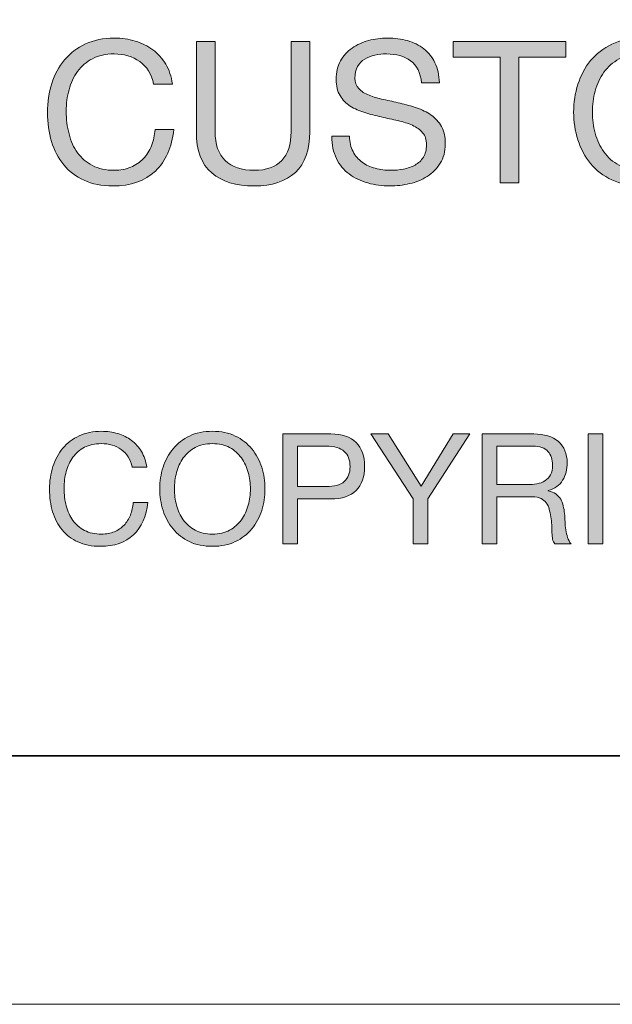
# Model space of a CAD drawing. Units: inches. Extents: x 0 to 8.5, y 0 to 11.
# Drawn here: x 0.7 to 1.1, y 0 to 0.6 of the extents above; entities that cross this region are included whole.
import ezdxf

# ---------------------------------------------------------------- set-up
doc = ezdxf.new("R2010")
doc.units = ezdxf.units.IN
doc.header["$MEASUREMENT"] = 0
doc.layers.add('Layer 1', color=7, linetype='Continuous')

# ---------------------------------------------------------------- blocks, each defined once
blk = doc.blocks.new('block 2')
at = {"layer": 'Layer 1', "lineweight": 0}
blk.add_lwpolyline([(0, 0), (8.5, 0), (8.5, 11), (0, 11), (0, 0)], dxfattribs=at)
blk = doc.blocks.new('block 4')
at = {"layer": 'Layer 1'}
h = blk.add_hatch(color=250, dxfattribs=at)
h.dxf.hatch_style = 2
edge = h.paths.add_edge_path()
edge.add_spline(control_points=[(0.80869, 0.59539), (0.80414, 0.59856), (0.79875, 0.60015), (0.7925, 0.60015), (0.78717, 0.60015), (0.78261, 0.59915), (0.77882, 0.59714), (0.77502, 0.59515), (0.7719, 0.59246), (0.76944, 0.58908), (0.76698, 0.58571), (0.76517, 0.58185), (0.764, 0.57753), (0.76283, 0.57319), (0.76225, 0.56868), (0.76225, 0.56402), (0.76225, 0.55893), (0.76283, 0.55413), (0.764, 0.54959), (0.76517, 0.54504), (0.76698, 0.54108), (0.76944, 0.53771), (0.7719, 0.53433), (0.77504, 0.53164), (0.77888, 0.52965), (0.78271, 0.52764), (0.78729, 0.52665), (0.79263, 0.52665), (0.79654, 0.52665), (0.80002, 0.52729), (0.80307, 0.52858), (0.8061, 0.52988), (0.80873, 0.53167), (0.81094, 0.53396), (0.81314, 0.53625), (0.81487, 0.53898), (0.81613, 0.54214), (0.81738, 0.54532), (0.81813, 0.54873), (0.81838, 0.5524), (0.81838, 0.5524), (0.83025, 0.5524), (0.83025, 0.5524), (0.82908, 0.54115), (0.82521, 0.5324), (0.81862, 0.52615), (0.81205, 0.5199), (0.80304, 0.51678), (0.79163, 0.51678), (0.78471, 0.51678), (0.77867, 0.51796), (0.7735, 0.52033), (0.76833, 0.52271), (0.76404, 0.52597), (0.76063, 0.53015), (0.75721, 0.53432), (0.75465, 0.53923), (0.75294, 0.54489), (0.75123, 0.55056), (0.75038, 0.55664), (0.75038, 0.56315), (0.75038, 0.56965), (0.7513, 0.57575), (0.75313, 0.58146), (0.75496, 0.58717), (0.75765, 0.59215), (0.76119, 0.59639), (0.76473, 0.60064), (0.76914, 0.604), (0.77444, 0.60646), (0.77973, 0.60891), (0.78579, 0.61015), (0.79263, 0.61015), (0.7973, 0.61015), (0.80171, 0.60952), (0.80587, 0.60828), (0.81005, 0.60701), (0.81375, 0.60518), (0.817, 0.60277), (0.82025, 0.60036), (0.82296, 0.59733), (0.82513, 0.59371), (0.82729, 0.59009), (0.82871, 0.5859), (0.82938, 0.58115), (0.82938, 0.58115), (0.8175, 0.58115), (0.8175, 0.58115), (0.81617, 0.58748), (0.81323, 0.59223), (0.80869, 0.59539)], knot_values=[0, 0, 0, 0, 1, 1, 1, 2, 2, 2, 3, 3, 3, 4, 4, 4, 5, 5, 5, 6, 6, 6, 7, 7, 7, 8, 8, 8, 9, 9, 9, 10, 10, 10, 11, 11, 11, 12, 12, 12, 13, 13, 13, 14, 14, 14, 15, 15, 15, 16, 16, 16, 17, 17, 17, 18, 18, 18, 19, 19, 19, 20, 20, 20, 21, 21, 21, 22, 22, 22, 23, 23, 23, 24, 24, 24, 25, 25, 25, 26, 26, 26, 27, 27, 27, 28, 28, 28, 29, 29, 29, 30, 30, 30, 30], degree=3, periodic=1)
h = blk.add_hatch(color=250, dxfattribs=at)
h.dxf.hatch_style = 2
edge = h.paths.add_edge_path()
edge.add_spline(control_points=[(0.97993, 0.59584), (0.97597, 0.59871), (0.97091, 0.60015), (0.96475, 0.60015), (0.96225, 0.60015), (0.95978, 0.59989), (0.95737, 0.59939), (0.95496, 0.59889), (0.95281, 0.59806), (0.95093, 0.5969), (0.94906, 0.59573), (0.94756, 0.59417), (0.94643, 0.5922), (0.94531, 0.59025), (0.94475, 0.58781), (0.94475, 0.58489), (0.94475, 0.58215), (0.94556, 0.57992), (0.94718, 0.57821), (0.94881, 0.5765), (0.95098, 0.5751), (0.95368, 0.57402), (0.95639, 0.57294), (0.95945, 0.57204), (0.96287, 0.57133), (0.96629, 0.57062), (0.96977, 0.56985), (0.97331, 0.56902), (0.97685, 0.56818), (0.98033, 0.56721), (0.98374, 0.56608), (0.98716, 0.56495), (0.99023, 0.56344), (0.99293, 0.56152), (0.99564, 0.5596), (0.99781, 0.55718), (0.99944, 0.55427), (1.00106, 0.55135), (1.00187, 0.54769), (1.00187, 0.54327), (1.00187, 0.53852), (1.00081, 0.53446), (0.99868, 0.53109), (0.99656, 0.52771), (0.99383, 0.52496), (0.9905, 0.52284), (0.98716, 0.52071), (0.98343, 0.51917), (0.97931, 0.51822), (0.97519, 0.51725), (0.97108, 0.51678), (0.96699, 0.51678), (0.962, 0.51678), (0.95727, 0.5174), (0.95281, 0.51865), (0.94835, 0.5199), (0.94443, 0.5218), (0.94106, 0.52433), (0.93768, 0.52687), (0.93502, 0.53012), (0.93306, 0.53408), (0.9311, 0.53805), (0.93012, 0.54272), (0.93012, 0.54815), (0.93012, 0.54815), (0.94137, 0.54815), (0.94137, 0.54815), (0.94137, 0.54439), (0.9421, 0.54116), (0.94356, 0.53847), (0.94501, 0.53575), (0.94693, 0.53352), (0.94931, 0.53177), (0.95169, 0.53002), (0.95445, 0.52873), (0.95762, 0.5279), (0.96079, 0.52706), (0.96404, 0.52665), (0.96737, 0.52665), (0.97004, 0.52665), (0.97272, 0.5269), (0.97544, 0.5274), (0.97814, 0.5279), (0.98058, 0.52875), (0.98275, 0.52996), (0.98491, 0.53117), (0.98666, 0.53281), (0.988, 0.5349), (0.98933, 0.53697), (0.99, 0.53965), (0.99, 0.5429), (0.99, 0.54598), (0.98918, 0.54848), (0.98756, 0.5504), (0.98593, 0.55231), (0.98376, 0.55387), (0.98106, 0.55508), (0.97835, 0.55629), (0.97529, 0.55728), (0.97187, 0.55802), (0.96845, 0.55877), (0.96497, 0.55954), (0.96143, 0.56033), (0.95789, 0.56113), (0.95441, 0.56204), (0.951, 0.56308), (0.94758, 0.56413), (0.94452, 0.5655), (0.94181, 0.56721), (0.9391, 0.56892), (0.93694, 0.57113), (0.93531, 0.57384), (0.93368, 0.57654), (0.93287, 0.57994), (0.93287, 0.58403), (0.93287, 0.58853), (0.93379, 0.59242), (0.93562, 0.5957), (0.93745, 0.599), (0.93989, 0.60171), (0.94293, 0.60383), (0.94598, 0.60596), (0.94944, 0.60754), (0.95331, 0.60859), (0.95719, 0.60962), (0.96116, 0.61015), (0.96524, 0.61015), (0.96983, 0.61015), (0.97408, 0.60961), (0.97799, 0.60852), (0.98191, 0.60744), (0.98535, 0.60573), (0.98831, 0.60339), (0.99127, 0.60106), (0.9936, 0.59813), (0.99531, 0.59459), (0.99702, 0.59104), (0.99795, 0.58682), (0.99812, 0.5819), (0.99812, 0.5819), (0.98687, 0.5819), (0.98687, 0.5819), (0.98621, 0.58831), (0.98389, 0.59296), (0.97993, 0.59584)], knot_values=[0, 0, 0, 0, 1, 1, 1, 2, 2, 2, 3, 3, 3, 4, 4, 4, 5, 5, 5, 6, 6, 6, 7, 7, 7, 8, 8, 8, 9, 9, 9, 10, 10, 10, 11, 11, 11, 12, 12, 12, 13, 13, 13, 14, 14, 14, 15, 15, 15, 16, 16, 16, 17, 17, 17, 18, 18, 18, 19, 19, 19, 20, 20, 20, 21, 21, 21, 22, 22, 22, 23, 23, 23, 24, 24, 24, 25, 25, 25, 26, 26, 26, 27, 27, 27, 28, 28, 28, 29, 29, 29, 30, 30, 30, 31, 31, 31, 32, 32, 32, 33, 33, 33, 34, 34, 34, 35, 35, 35, 36, 36, 36, 37, 37, 37, 38, 38, 38, 39, 39, 39, 40, 40, 40, 41, 41, 41, 42, 42, 42, 43, 43, 43, 44, 44, 44, 45, 45, 45, 46, 46, 46, 47, 47, 47, 48, 48, 48, 48], degree=3, periodic=1)
h = blk.add_hatch(color=250, dxfattribs=at)
h.dxf.hatch_style = 2
edge = h.paths.add_edge_path()
edge.add_spline(control_points=[(1.08569, 0.58096), (1.08748, 0.58659), (1.09016, 0.59157), (1.09375, 0.59589), (1.09733, 0.60023), (1.10179, 0.60369), (1.10712, 0.60627), (1.11245, 0.60886), (1.11867, 0.61015), (1.12575, 0.61015), (1.13283, 0.61015), (1.13904, 0.60886), (1.14438, 0.60627), (1.14971, 0.60369), (1.15416, 0.60023), (1.15775, 0.59589), (1.16133, 0.59157), (1.16402, 0.58659), (1.16581, 0.58096), (1.1676, 0.57533), (1.1685, 0.56949), (1.1685, 0.5634), (1.1685, 0.55732), (1.1676, 0.55146), (1.16581, 0.54583), (1.16402, 0.54022), (1.16133, 0.53522), (1.15775, 0.5309), (1.15416, 0.52656), (1.14971, 0.52313), (1.14438, 0.52059), (1.13904, 0.51804), (1.13283, 0.51678), (1.12575, 0.51678), (1.11867, 0.51678), (1.11245, 0.51804), (1.10712, 0.52059), (1.10179, 0.52313), (1.09733, 0.52656), (1.09375, 0.5309), (1.09016, 0.53522), (1.08748, 0.54022), (1.08569, 0.54583), (1.08389, 0.55146), (1.08299, 0.55732), (1.08299, 0.5634), (1.08299, 0.56949), (1.08389, 0.57533), (1.08569, 0.58096)], knot_values=[0, 0, 0, 0, 1, 1, 1, 2, 2, 2, 3, 3, 3, 4, 4, 4, 5, 5, 5, 6, 6, 6, 7, 7, 7, 8, 8, 8, 9, 9, 9, 10, 10, 10, 11, 11, 11, 12, 12, 12, 13, 13, 13, 14, 14, 14, 15, 15, 15, 16, 16, 16, 16], degree=3, periodic=1)
edge = h.paths.add_edge_path()
edge.add_spline(control_points=[(1.09663, 0.55009), (1.09779, 0.54571), (1.09962, 0.54178), (1.10213, 0.53828), (1.10462, 0.53478), (1.10783, 0.53196), (1.11175, 0.52984), (1.11566, 0.52771), (1.12033, 0.52665), (1.12575, 0.52665), (1.13116, 0.52665), (1.13583, 0.52771), (1.13975, 0.52984), (1.14366, 0.53196), (1.14687, 0.53478), (1.14937, 0.53828), (1.15187, 0.54178), (1.15371, 0.54571), (1.15487, 0.55009), (1.15604, 0.55446), (1.15662, 0.55889), (1.15662, 0.5634), (1.15662, 0.5679), (1.15604, 0.57233), (1.15487, 0.57671), (1.15371, 0.58108), (1.15187, 0.58502), (1.14937, 0.58853), (1.14687, 0.59203), (1.14366, 0.59484), (1.13975, 0.59696), (1.13583, 0.59908), (1.13116, 0.60015), (1.12575, 0.60015), (1.12033, 0.60015), (1.11566, 0.59908), (1.11175, 0.59696), (1.10783, 0.59484), (1.10462, 0.59203), (1.10213, 0.58853), (1.09962, 0.58502), (1.09779, 0.58108), (1.09663, 0.57671), (1.09545, 0.57233), (1.09487, 0.5679), (1.09487, 0.5634), (1.09487, 0.55889), (1.09545, 0.55446), (1.09663, 0.55009)], knot_values=[0, 0, 0, 0, 1, 1, 1, 2, 2, 2, 3, 3, 3, 4, 4, 4, 5, 5, 5, 6, 6, 6, 7, 7, 7, 8, 8, 8, 9, 9, 9, 10, 10, 10, 11, 11, 11, 12, 12, 12, 13, 13, 13, 14, 14, 14, 15, 15, 15, 16, 16, 16, 16], degree=3, periodic=1)
h = blk.add_hatch(color=250, dxfattribs=at)
h.dxf.hatch_style = 2
edge = h.paths.add_edge_path()
edge.add_spline(control_points=[(0.90712, 0.52534), (0.90104, 0.51963), (0.89237, 0.51678), (0.88113, 0.51678), (0.86963, 0.51678), (0.86065, 0.5195), (0.85419, 0.52496), (0.84773, 0.53042), (0.8445, 0.5391), (0.8445, 0.55103), (0.8445, 0.55103), (0.8445, 0.60802), (0.8445, 0.60802), (0.8445, 0.60802), (0.85638, 0.60802), (0.85638, 0.60802), (0.85638, 0.60802), (0.85638, 0.55103), (0.85638, 0.55103), (0.85638, 0.54302), (0.8585, 0.53696), (0.86275, 0.53284), (0.867, 0.52871), (0.87313, 0.52665), (0.88113, 0.52665), (0.88871, 0.52665), (0.89448, 0.52871), (0.89844, 0.53284), (0.9024, 0.53696), (0.90438, 0.54302), (0.90438, 0.55103), (0.90438, 0.55103), (0.90438, 0.60802), (0.90438, 0.60802), (0.90438, 0.60802), (0.91625, 0.60802), (0.91625, 0.60802), (0.91625, 0.60802), (0.91625, 0.55103), (0.91625, 0.55103), (0.91625, 0.53961), (0.91321, 0.53105), (0.90712, 0.52534)], knot_values=[0, 0, 0, 0, 1, 1, 1, 2, 2, 2, 3, 3, 3, 4, 4, 4, 5, 5, 5, 6, 6, 6, 7, 7, 7, 8, 8, 8, 9, 9, 9, 10, 10, 10, 11, 11, 11, 12, 12, 12, 13, 13, 13, 14, 14, 14, 14], degree=3, periodic=1)
h = blk.add_hatch(color=250, dxfattribs=at)
h.dxf.hatch_style = 2
h.paths.add_polyline_path([(1.00675, 0.59802), (1.00675, 0.60802), (1.07812, 0.60802), (1.07812, 0.59802), (1.04837, 0.59802), (1.04837, 0.51877), (1.0365, 0.51877), (1.0365, 0.59802)])
at = {"layer": 'Layer 1', "lineweight": 0}
blk.add_lwpolyline([(1.00675, 0.59802), (1.00675, 0.60802), (1.07812, 0.60802), (1.07812, 0.59802), (1.04837, 0.59802), (1.04837, 0.51877), (1.0365, 0.51877), (1.0365, 0.59802), (1.00675, 0.59802)], dxfattribs=at)
for points, knots in [([(0.80869, 0.59539), (0.80414, 0.59856), (0.79875, 0.60015), (0.7925, 0.60015), (0.78717, 0.60015), (0.78261, 0.59915), (0.77882, 0.59714), (0.77502, 0.59515), (0.7719, 0.59246), (0.76944, 0.58908), (0.76698, 0.58571), (0.76517, 0.58185), (0.764, 0.57753), (0.76283, 0.57319), (0.76225, 0.56868), (0.76225, 0.56402), (0.76225, 0.55893), (0.76283, 0.55413), (0.764, 0.54959), (0.76517, 0.54504), (0.76698, 0.54108), (0.76944, 0.53771), (0.7719, 0.53433), (0.77504, 0.53164), (0.77888, 0.52965), (0.78271, 0.52764), (0.78729, 0.52665), (0.79263, 0.52665), (0.79654, 0.52665), (0.80002, 0.52729), (0.80307, 0.52858), (0.8061, 0.52988), (0.80873, 0.53167), (0.81094, 0.53396), (0.81314, 0.53625), (0.81487, 0.53898), (0.81613, 0.54214), (0.81738, 0.54532), (0.81813, 0.54873), (0.81838, 0.5524), (0.81838, 0.5524), (0.83025, 0.5524), (0.83025, 0.5524), (0.82908, 0.54115), (0.82521, 0.5324), (0.81862, 0.52615), (0.81205, 0.5199), (0.80304, 0.51678), (0.79163, 0.51678), (0.78471, 0.51678), (0.77867, 0.51796), (0.7735, 0.52033), (0.76833, 0.52271), (0.76404, 0.52597), (0.76063, 0.53015), (0.75721, 0.53432), (0.75465, 0.53923), (0.75294, 0.54489), (0.75123, 0.55056), (0.75038, 0.55664), (0.75038, 0.56315), (0.75038, 0.56965), (0.7513, 0.57575), (0.75313, 0.58146), (0.75496, 0.58717), (0.75765, 0.59215), (0.76119, 0.59639), (0.76473, 0.60064), (0.76914, 0.604), (0.77444, 0.60646), (0.77973, 0.60891), (0.78579, 0.61015), (0.79263, 0.61015), (0.7973, 0.61015), (0.80171, 0.60952), (0.80587, 0.60828), (0.81005, 0.60701), (0.81375, 0.60518), (0.817, 0.60277), (0.82025, 0.60036), (0.82296, 0.59733), (0.82513, 0.59371), (0.82729, 0.59009), (0.82871, 0.5859), (0.82938, 0.58115), (0.82938, 0.58115), (0.8175, 0.58115), (0.8175, 0.58115), (0.81617, 0.58748), (0.81323, 0.59223), (0.80869, 0.59539)], [0, 0, 0, 0, 1, 1, 1, 2, 2, 2, 3, 3, 3, 4, 4, 4, 5, 5, 5, 6, 6, 6, 7, 7, 7, 8, 8, 8, 9, 9, 9, 10, 10, 10, 11, 11, 11, 12, 12, 12, 13, 13, 13, 14, 14, 14, 15, 15, 15, 16, 16, 16, 17, 17, 17, 18, 18, 18, 19, 19, 19, 20, 20, 20, 21, 21, 21, 22, 22, 22, 23, 23, 23, 24, 24, 24, 25, 25, 25, 26, 26, 26, 27, 27, 27, 28, 28, 28, 29, 29, 29, 30, 30, 30, 30]), ([(0.97993, 0.59584), (0.97597, 0.59871), (0.97091, 0.60015), (0.96475, 0.60015), (0.96225, 0.60015), (0.95978, 0.59989), (0.95737, 0.59939), (0.95496, 0.59889), (0.95281, 0.59806), (0.95093, 0.5969), (0.94906, 0.59573), (0.94756, 0.59417), (0.94643, 0.5922), (0.94531, 0.59025), (0.94475, 0.58781), (0.94475, 0.58489), (0.94475, 0.58215), (0.94556, 0.57992), (0.94718, 0.57821), (0.94881, 0.5765), (0.95098, 0.5751), (0.95368, 0.57402), (0.95639, 0.57294), (0.95945, 0.57204), (0.96287, 0.57133), (0.96629, 0.57062), (0.96977, 0.56985), (0.97331, 0.56902), (0.97685, 0.56818), (0.98033, 0.56721), (0.98374, 0.56608), (0.98716, 0.56495), (0.99023, 0.56344), (0.99293, 0.56152), (0.99564, 0.5596), (0.99781, 0.55718), (0.99944, 0.55427), (1.00106, 0.55135), (1.00187, 0.54769), (1.00187, 0.54327), (1.00187, 0.53852), (1.00081, 0.53446), (0.99868, 0.53109), (0.99656, 0.52771), (0.99383, 0.52496), (0.9905, 0.52284), (0.98716, 0.52071), (0.98343, 0.51917), (0.97931, 0.51822), (0.97519, 0.51725), (0.97108, 0.51678), (0.96699, 0.51678), (0.962, 0.51678), (0.95727, 0.5174), (0.95281, 0.51865), (0.94835, 0.5199), (0.94443, 0.5218), (0.94106, 0.52433), (0.93768, 0.52687), (0.93502, 0.53012), (0.93306, 0.53408), (0.9311, 0.53805), (0.93012, 0.54272), (0.93012, 0.54815), (0.93012, 0.54815), (0.94137, 0.54815), (0.94137, 0.54815), (0.94137, 0.54439), (0.9421, 0.54116), (0.94356, 0.53847), (0.94501, 0.53575), (0.94693, 0.53352), (0.94931, 0.53177), (0.95169, 0.53002), (0.95445, 0.52873), (0.95762, 0.5279), (0.96079, 0.52706), (0.96404, 0.52665), (0.96737, 0.52665), (0.97004, 0.52665), (0.97272, 0.5269), (0.97544, 0.5274), (0.97814, 0.5279), (0.98058, 0.52875), (0.98275, 0.52996), (0.98491, 0.53117), (0.98666, 0.53281), (0.988, 0.5349), (0.98933, 0.53697), (0.99, 0.53965), (0.99, 0.5429), (0.99, 0.54598), (0.98918, 0.54848), (0.98756, 0.5504), (0.98593, 0.55231), (0.98376, 0.55387), (0.98106, 0.55508), (0.97835, 0.55629), (0.97529, 0.55728), (0.97187, 0.55802), (0.96845, 0.55877), (0.96497, 0.55954), (0.96143, 0.56033), (0.95789, 0.56113), (0.95441, 0.56204), (0.951, 0.56308), (0.94758, 0.56413), (0.94452, 0.5655), (0.94181, 0.56721), (0.9391, 0.56892), (0.93694, 0.57113), (0.93531, 0.57384), (0.93368, 0.57654), (0.93287, 0.57994), (0.93287, 0.58403), (0.93287, 0.58853), (0.93379, 0.59242), (0.93562, 0.5957), (0.93745, 0.599), (0.93989, 0.60171), (0.94293, 0.60383), (0.94598, 0.60596), (0.94944, 0.60754), (0.95331, 0.60859), (0.95719, 0.60962), (0.96116, 0.61015), (0.96524, 0.61015), (0.96983, 0.61015), (0.97408, 0.60961), (0.97799, 0.60852), (0.98191, 0.60744), (0.98535, 0.60573), (0.98831, 0.60339), (0.99127, 0.60106), (0.9936, 0.59813), (0.99531, 0.59459), (0.99702, 0.59104), (0.99795, 0.58682), (0.99812, 0.5819), (0.99812, 0.5819), (0.98687, 0.5819), (0.98687, 0.5819), (0.98621, 0.58831), (0.98389, 0.59296), (0.97993, 0.59584)], [0, 0, 0, 0, 1, 1, 1, 2, 2, 2, 3, 3, 3, 4, 4, 4, 5, 5, 5, 6, 6, 6, 7, 7, 7, 8, 8, 8, 9, 9, 9, 10, 10, 10, 11, 11, 11, 12, 12, 12, 13, 13, 13, 14, 14, 14, 15, 15, 15, 16, 16, 16, 17, 17, 17, 18, 18, 18, 19, 19, 19, 20, 20, 20, 21, 21, 21, 22, 22, 22, 23, 23, 23, 24, 24, 24, 25, 25, 25, 26, 26, 26, 27, 27, 27, 28, 28, 28, 29, 29, 29, 30, 30, 30, 31, 31, 31, 32, 32, 32, 33, 33, 33, 34, 34, 34, 35, 35, 35, 36, 36, 36, 37, 37, 37, 38, 38, 38, 39, 39, 39, 40, 40, 40, 41, 41, 41, 42, 42, 42, 43, 43, 43, 44, 44, 44, 45, 45, 45, 46, 46, 46, 47, 47, 47, 48, 48, 48, 48]), ([(1.08569, 0.58096), (1.08748, 0.58659), (1.09016, 0.59157), (1.09375, 0.59589), (1.09733, 0.60023), (1.10179, 0.60369), (1.10712, 0.60627), (1.11245, 0.60886), (1.11867, 0.61015), (1.12575, 0.61015), (1.13283, 0.61015), (1.13904, 0.60886), (1.14438, 0.60627), (1.14971, 0.60369), (1.15416, 0.60023), (1.15775, 0.59589), (1.16133, 0.59157), (1.16402, 0.58659), (1.16581, 0.58096), (1.1676, 0.57533), (1.1685, 0.56949), (1.1685, 0.5634), (1.1685, 0.55732), (1.1676, 0.55146), (1.16581, 0.54583), (1.16402, 0.54022), (1.16133, 0.53522), (1.15775, 0.5309), (1.15416, 0.52656), (1.14971, 0.52313), (1.14438, 0.52059), (1.13904, 0.51804), (1.13283, 0.51678), (1.12575, 0.51678), (1.11867, 0.51678), (1.11245, 0.51804), (1.10712, 0.52059), (1.10179, 0.52313), (1.09733, 0.52656), (1.09375, 0.5309), (1.09016, 0.53522), (1.08748, 0.54022), (1.08569, 0.54583), (1.08389, 0.55146), (1.08299, 0.55732), (1.08299, 0.5634), (1.08299, 0.56949), (1.08389, 0.57533), (1.08569, 0.58096)], [0, 0, 0, 0, 1, 1, 1, 2, 2, 2, 3, 3, 3, 4, 4, 4, 5, 5, 5, 6, 6, 6, 7, 7, 7, 8, 8, 8, 9, 9, 9, 10, 10, 10, 11, 11, 11, 12, 12, 12, 13, 13, 13, 14, 14, 14, 15, 15, 15, 16, 16, 16, 16]), ([(0.90712, 0.52534), (0.90104, 0.51963), (0.89237, 0.51678), (0.88113, 0.51678), (0.86963, 0.51678), (0.86065, 0.5195), (0.85419, 0.52496), (0.84773, 0.53042), (0.8445, 0.5391), (0.8445, 0.55103), (0.8445, 0.55103), (0.8445, 0.60802), (0.8445, 0.60802), (0.8445, 0.60802), (0.85638, 0.60802), (0.85638, 0.60802), (0.85638, 0.60802), (0.85638, 0.55103), (0.85638, 0.55103), (0.85638, 0.54302), (0.8585, 0.53696), (0.86275, 0.53284), (0.867, 0.52871), (0.87313, 0.52665), (0.88113, 0.52665), (0.88871, 0.52665), (0.89448, 0.52871), (0.89844, 0.53284), (0.9024, 0.53696), (0.90438, 0.54302), (0.90438, 0.55103), (0.90438, 0.55103), (0.90438, 0.60802), (0.90438, 0.60802), (0.90438, 0.60802), (0.91625, 0.60802), (0.91625, 0.60802), (0.91625, 0.60802), (0.91625, 0.55103), (0.91625, 0.55103), (0.91625, 0.53961), (0.91321, 0.53105), (0.90712, 0.52534)], [0, 0, 0, 0, 1, 1, 1, 2, 2, 2, 3, 3, 3, 4, 4, 4, 5, 5, 5, 6, 6, 6, 7, 7, 7, 8, 8, 8, 9, 9, 9, 10, 10, 10, 11, 11, 11, 12, 12, 12, 13, 13, 13, 14, 14, 14, 14]), ([(1.09663, 0.55009), (1.09779, 0.54571), (1.09962, 0.54178), (1.10213, 0.53828), (1.10462, 0.53478), (1.10783, 0.53196), (1.11175, 0.52984), (1.11566, 0.52771), (1.12033, 0.52665), (1.12575, 0.52665), (1.13116, 0.52665), (1.13583, 0.52771), (1.13975, 0.52984), (1.14366, 0.53196), (1.14687, 0.53478), (1.14937, 0.53828), (1.15187, 0.54178), (1.15371, 0.54571), (1.15487, 0.55009), (1.15604, 0.55446), (1.15662, 0.55889), (1.15662, 0.5634), (1.15662, 0.5679), (1.15604, 0.57233), (1.15487, 0.57671), (1.15371, 0.58108), (1.15187, 0.58502), (1.14937, 0.58853), (1.14687, 0.59203), (1.14366, 0.59484), (1.13975, 0.59696), (1.13583, 0.59908), (1.13116, 0.60015), (1.12575, 0.60015), (1.12033, 0.60015), (1.11566, 0.59908), (1.11175, 0.59696), (1.10783, 0.59484), (1.10462, 0.59203), (1.10213, 0.58853), (1.09962, 0.58502), (1.09779, 0.58108), (1.09663, 0.57671), (1.09545, 0.57233), (1.09487, 0.5679), (1.09487, 0.5634), (1.09487, 0.55889), (1.09545, 0.55446), (1.09663, 0.55009)], [0, 0, 0, 0, 1, 1, 1, 2, 2, 2, 3, 3, 3, 4, 4, 4, 5, 5, 5, 6, 6, 6, 7, 7, 7, 8, 8, 8, 9, 9, 9, 10, 10, 10, 11, 11, 11, 12, 12, 12, 13, 13, 13, 14, 14, 14, 15, 15, 15, 16, 16, 16, 16])]:
    blk.add_open_spline(points, degree=3, knots=knots, dxfattribs=at)
blk = doc.blocks.new('block 7')
at = {"layer": 'Layer 1'}
h = blk.add_hatch(color=250, dxfattribs=at)
h.dxf.hatch_style = 2
edge = h.paths.add_edge_path()
edge.add_spline(control_points=[(0.79703, 0.35037), (0.7935, 0.35284), (0.7893, 0.35406), (0.78444, 0.35406), (0.78029, 0.35406), (0.77675, 0.35329), (0.7738, 0.35173), (0.77085, 0.35018), (0.76841, 0.34809), (0.76651, 0.34546), (0.76459, 0.34283), (0.76318, 0.33983), (0.76227, 0.33647), (0.76137, 0.33309), (0.76091, 0.32959), (0.76091, 0.32597), (0.76091, 0.32201), (0.76137, 0.31826), (0.76227, 0.31474), (0.76318, 0.3112), (0.76459, 0.30812), (0.76651, 0.3055), (0.76841, 0.30287), (0.77086, 0.30078), (0.77384, 0.29924), (0.77683, 0.29768), (0.78039, 0.2969), (0.78454, 0.2969), (0.78758, 0.2969), (0.79029, 0.2974), (0.79266, 0.29841), (0.79502, 0.29941), (0.79706, 0.30079), (0.79878, 0.30259), (0.8005, 0.30436), (0.80185, 0.30649), (0.80282, 0.30895), (0.80379, 0.31141), (0.80438, 0.31407), (0.80457, 0.31692), (0.80457, 0.31692), (0.8138, 0.31692), (0.8138, 0.31692), (0.81289, 0.30817), (0.80988, 0.30136), (0.80476, 0.29651), (0.79964, 0.29165), (0.79264, 0.28921), (0.78376, 0.28921), (0.77838, 0.28921), (0.77368, 0.29013), (0.76967, 0.29199), (0.76565, 0.29384), (0.76231, 0.29637), (0.75965, 0.29961), (0.75699, 0.30286), (0.755, 0.30668), (0.75367, 0.31109), (0.75234, 0.3155), (0.75168, 0.32023), (0.75168, 0.32529), (0.75168, 0.33034), (0.75239, 0.33508), (0.75382, 0.33953), (0.75524, 0.34397), (0.75733, 0.34785), (0.76009, 0.35114), (0.76284, 0.35445), (0.76628, 0.35706), (0.77039, 0.35897), (0.77451, 0.36088), (0.77922, 0.36184), (0.78454, 0.36184), (0.78817, 0.36184), (0.79161, 0.36136), (0.79485, 0.36038), (0.79808, 0.35942), (0.80097, 0.35798), (0.8035, 0.35611), (0.80602, 0.35422), (0.80813, 0.35187), (0.80981, 0.34905), (0.8115, 0.34623), (0.8126, 0.34298), (0.81312, 0.33929), (0.81312, 0.33929), (0.80389, 0.33929), (0.80389, 0.33929), (0.80285, 0.34421), (0.80056, 0.3479), (0.79703, 0.35037)], knot_values=[0, 0, 0, 0, 1, 1, 1, 2, 2, 2, 3, 3, 3, 4, 4, 4, 5, 5, 5, 6, 6, 6, 7, 7, 7, 8, 8, 8, 9, 9, 9, 10, 10, 10, 11, 11, 11, 12, 12, 12, 13, 13, 13, 14, 14, 14, 15, 15, 15, 16, 16, 16, 17, 17, 17, 18, 18, 18, 19, 19, 19, 20, 20, 20, 21, 21, 21, 22, 22, 22, 23, 23, 23, 24, 24, 24, 25, 25, 25, 26, 26, 26, 27, 27, 27, 28, 28, 28, 29, 29, 29, 30, 30, 30, 30], degree=3, periodic=1)
h = blk.add_hatch(color=250, dxfattribs=at)
h.dxf.hatch_style = 2
edge = h.paths.add_edge_path()
edge.add_spline(control_points=[(0.82347, 0.33914), (0.82486, 0.34352), (0.82696, 0.34738), (0.82975, 0.35076), (0.83253, 0.35413), (0.836, 0.35681), (0.84015, 0.35883), (0.84429, 0.36084), (0.84912, 0.36184), (0.85463, 0.36184), (0.86014, 0.36184), (0.86497, 0.36084), (0.86912, 0.35883), (0.87326, 0.35681), (0.87674, 0.35413), (0.87952, 0.35076), (0.88231, 0.34738), (0.8844, 0.34352), (0.88579, 0.33914), (0.88719, 0.33477), (0.88789, 0.33021), (0.88789, 0.32548), (0.88789, 0.32075), (0.88719, 0.31619), (0.88579, 0.31182), (0.8844, 0.30744), (0.88231, 0.30358), (0.87952, 0.3002), (0.87674, 0.29683), (0.87326, 0.29416), (0.86912, 0.29218), (0.86497, 0.2902), (0.86014, 0.28921), (0.85463, 0.28921), (0.84912, 0.28921), (0.84429, 0.2902), (0.84015, 0.29218), (0.836, 0.29416), (0.83253, 0.29683), (0.82975, 0.3002), (0.82696, 0.30358), (0.82486, 0.30744), (0.82347, 0.31182), (0.82208, 0.31619), (0.82138, 0.32075), (0.82138, 0.32548), (0.82138, 0.33021), (0.82208, 0.33477), (0.82347, 0.33914)], knot_values=[0, 0, 0, 0, 1, 1, 1, 2, 2, 2, 3, 3, 3, 4, 4, 4, 5, 5, 5, 6, 6, 6, 7, 7, 7, 8, 8, 8, 9, 9, 9, 10, 10, 10, 11, 11, 11, 12, 12, 12, 13, 13, 13, 14, 14, 14, 15, 15, 15, 16, 16, 16, 16], degree=3, periodic=1)
edge = h.paths.add_edge_path()
edge.add_spline(control_points=[(0.83198, 0.31513), (0.83289, 0.31173), (0.83431, 0.30866), (0.83626, 0.30594), (0.8382, 0.30322), (0.8407, 0.30103), (0.84374, 0.29937), (0.84679, 0.29773), (0.85042, 0.2969), (0.85463, 0.2969), (0.85885, 0.2969), (0.86247, 0.29773), (0.86552, 0.29937), (0.86856, 0.30103), (0.87106, 0.30322), (0.87301, 0.30594), (0.87495, 0.30866), (0.87638, 0.31173), (0.87729, 0.31513), (0.87819, 0.31852), (0.87865, 0.32198), (0.87865, 0.32548), (0.87865, 0.32898), (0.87819, 0.33242), (0.87729, 0.33583), (0.87638, 0.33923), (0.87495, 0.3423), (0.87301, 0.34502), (0.87106, 0.34774), (0.86856, 0.34993), (0.86552, 0.35159), (0.86247, 0.35323), (0.85885, 0.35406), (0.85463, 0.35406), (0.85042, 0.35406), (0.84679, 0.35323), (0.84374, 0.35159), (0.8407, 0.34993), (0.8382, 0.34774), (0.83626, 0.34502), (0.83431, 0.3423), (0.83289, 0.33923), (0.83198, 0.33583), (0.83107, 0.33242), (0.83062, 0.32898), (0.83062, 0.32548), (0.83062, 0.32198), (0.83107, 0.31852), (0.83198, 0.31513)], knot_values=[0, 0, 0, 0, 1, 1, 1, 2, 2, 2, 3, 3, 3, 4, 4, 4, 5, 5, 5, 6, 6, 6, 7, 7, 7, 8, 8, 8, 9, 9, 9, 10, 10, 10, 11, 11, 11, 12, 12, 12, 13, 13, 13, 14, 14, 14, 15, 15, 15, 16, 16, 16, 16], degree=3, periodic=1)
h = blk.add_hatch(color=250, dxfattribs=at)
h.dxf.hatch_style = 2
edge = h.paths.add_edge_path()
edge.add_spline(control_points=[(0.92959, 0.36019), (0.9366, 0.36019), (0.94189, 0.35838), (0.94549, 0.35479), (0.94909, 0.3512), (0.95089, 0.34615), (0.95089, 0.33968), (0.95089, 0.3332), (0.94909, 0.32814), (0.94549, 0.3245), (0.94189, 0.32088), (0.9366, 0.31909), (0.92959, 0.31916), (0.92959, 0.31916), (0.9084, 0.31916), (0.9084, 0.31916), (0.9084, 0.31916), (0.9084, 0.29077), (0.9084, 0.29077), (0.9084, 0.29077), (0.89916, 0.29077), (0.89916, 0.29077), (0.89916, 0.29077), (0.89916, 0.36019), (0.89916, 0.36019), (0.89916, 0.36019), (0.92959, 0.36019), (0.92959, 0.36019)], knot_values=[0, 0, 0, 0, 1, 1, 1, 2, 2, 2, 3, 3, 3, 4, 4, 4, 5, 5, 5, 6, 6, 6, 7, 7, 7, 8, 8, 8, 9, 9, 9, 9], degree=3, periodic=1)
edge = h.paths.add_edge_path()
edge.add_spline(control_points=[(0.92649, 0.32693), (0.93174, 0.32688), (0.93557, 0.32795), (0.938, 0.33015), (0.94044, 0.33234), (0.94165, 0.33553), (0.94165, 0.33968), (0.94165, 0.34382), (0.94044, 0.34698), (0.938, 0.34915), (0.93557, 0.35132), (0.93174, 0.35242), (0.92649, 0.35242), (0.92649, 0.35242), (0.9084, 0.35242), (0.9084, 0.35242), (0.9084, 0.35242), (0.9084, 0.32693), (0.9084, 0.32693), (0.9084, 0.32693), (0.92649, 0.32693), (0.92649, 0.32693)], knot_values=[0, 0, 0, 0, 1, 1, 1, 2, 2, 2, 3, 3, 3, 4, 4, 4, 5, 5, 5, 6, 6, 6, 7, 7, 7, 7], degree=3, periodic=1)
h = blk.add_hatch(color=250, dxfattribs=at)
h.dxf.hatch_style = 2
h.paths.add_polyline_path([(0.99084, 0.29077), (0.9816, 0.29077), (0.9816, 0.31916), (0.95477, 0.36019), (0.96576, 0.36019), (0.98657, 0.32713), (1.00688, 0.36019), (1.01738, 0.36019), (0.99084, 0.31916)])
h = blk.add_hatch(color=250, dxfattribs=at)
h.dxf.hatch_style = 2
edge = h.paths.add_edge_path()
edge.add_spline(control_points=[(1.05783, 0.36019), (1.06444, 0.36019), (1.06961, 0.35856), (1.07334, 0.35533), (1.07706, 0.35209), (1.07893, 0.34764), (1.07893, 0.34201), (1.07893, 0.3378), (1.07797, 0.33409), (1.07606, 0.33092), (1.07414, 0.32775), (1.07109, 0.32558), (1.06687, 0.32441), (1.06687, 0.32441), (1.06687, 0.32422), (1.06687, 0.32422), (1.06887, 0.32383), (1.07052, 0.32317), (1.07178, 0.32227), (1.07305, 0.32136), (1.07405, 0.32027), (1.0748, 0.31901), (1.07553, 0.31775), (1.07609, 0.31634), (1.07644, 0.31478), (1.0768, 0.31323), (1.07708, 0.3116), (1.07727, 0.30992), (1.0774, 0.30824), (1.0775, 0.30652), (1.07756, 0.30477), (1.07763, 0.30302), (1.07779, 0.3013), (1.07805, 0.29961), (1.07831, 0.29793), (1.07868, 0.29633), (1.07917, 0.2948), (1.07966, 0.29328), (1.08038, 0.29194), (1.08135, 0.29077), (1.08135, 0.29077), (1.07105, 0.29077), (1.07105, 0.29077), (1.0704, 0.29149), (1.06997, 0.29245), (1.06974, 0.29369), (1.06951, 0.29492), (1.06936, 0.29629), (1.0693, 0.29782), (1.06923, 0.29934), (1.06917, 0.30098), (1.06911, 0.30273), (1.06904, 0.30448), (1.06885, 0.30619), (1.06852, 0.30789), (1.06826, 0.30957), (1.06794, 0.31117), (1.06755, 0.31269), (1.06716, 0.31422), (1.06654, 0.31555), (1.0657, 0.31668), (1.06486, 0.31782), (1.06376, 0.31873), (1.0624, 0.3194), (1.06104, 0.32008), (1.05922, 0.32042), (1.05695, 0.32042), (1.05695, 0.32042), (1.0344, 0.32042), (1.0344, 0.32042), (1.0344, 0.32042), (1.0344, 0.29077), (1.0344, 0.29077), (1.0344, 0.29077), (1.02516, 0.29077), (1.02516, 0.29077), (1.02516, 0.29077), (1.02516, 0.36019), (1.02516, 0.36019), (1.02516, 0.36019), (1.05783, 0.36019), (1.05783, 0.36019)], knot_values=[0, 0, 0, 0, 1, 1, 1, 2, 2, 2, 3, 3, 3, 4, 4, 4, 5, 5, 5, 6, 6, 6, 7, 7, 7, 8, 8, 8, 9, 9, 9, 10, 10, 10, 11, 11, 11, 12, 12, 12, 13, 13, 13, 14, 14, 14, 15, 15, 15, 16, 16, 16, 17, 17, 17, 18, 18, 18, 19, 19, 19, 20, 20, 20, 21, 21, 21, 22, 22, 22, 23, 23, 23, 24, 24, 24, 25, 25, 25, 26, 26, 26, 27, 27, 27, 27], degree=3, periodic=1)
edge = h.paths.add_edge_path()
edge.add_spline(control_points=[(1.05977, 0.32869), (1.06172, 0.32901), (1.06342, 0.32964), (1.06487, 0.33058), (1.06634, 0.33153), (1.0675, 0.33279), (1.06838, 0.33438), (1.06925, 0.33596), (1.06969, 0.33803), (1.06969, 0.34055), (1.06969, 0.34405), (1.06872, 0.3469), (1.06677, 0.34911), (1.06483, 0.3513), (1.06169, 0.35242), (1.05734, 0.35242), (1.05734, 0.35242), (1.0344, 0.35242), (1.0344, 0.35242), (1.0344, 0.35242), (1.0344, 0.32821), (1.0344, 0.32821), (1.0344, 0.32821), (1.05365, 0.32821), (1.05365, 0.32821), (1.05579, 0.32821), (1.05783, 0.32837), (1.05977, 0.32869)], knot_values=[0, 0, 0, 0, 1, 1, 1, 2, 2, 2, 3, 3, 3, 4, 4, 4, 5, 5, 5, 6, 6, 6, 7, 7, 7, 8, 8, 8, 9, 9, 9, 9], degree=3, periodic=1)
h = blk.add_hatch(color=250, dxfattribs=at)
h.dxf.hatch_style = 2
h.paths.add_polyline_path([(1.10138, 0.36019), (1.10138, 0.29077), (1.09215, 0.29077), (1.09215, 0.36019)])
at = {"layer": 'Layer 1', "lineweight": 0}
for points in [[(0.99084, 0.29077), (0.9816, 0.29077), (0.9816, 0.31916), (0.95477, 0.36019), (0.96576, 0.36019), (0.98657, 0.32713), (1.00688, 0.36019), (1.01738, 0.36019), (0.99084, 0.31916), (0.99084, 0.29077)], [(1.10138, 0.36019), (1.10138, 0.29077), (1.09215, 0.29077), (1.09215, 0.36019), (1.10138, 0.36019)]]:
    blk.add_lwpolyline(points, dxfattribs=at)
for points, knots in [([(0.79703, 0.35037), (0.7935, 0.35284), (0.7893, 0.35406), (0.78444, 0.35406), (0.78029, 0.35406), (0.77675, 0.35329), (0.7738, 0.35173), (0.77085, 0.35018), (0.76841, 0.34809), (0.76651, 0.34546), (0.76459, 0.34283), (0.76318, 0.33983), (0.76227, 0.33647), (0.76137, 0.33309), (0.76091, 0.32959), (0.76091, 0.32597), (0.76091, 0.32201), (0.76137, 0.31826), (0.76227, 0.31474), (0.76318, 0.3112), (0.76459, 0.30812), (0.76651, 0.3055), (0.76841, 0.30287), (0.77086, 0.30078), (0.77384, 0.29924), (0.77683, 0.29768), (0.78039, 0.2969), (0.78454, 0.2969), (0.78758, 0.2969), (0.79029, 0.2974), (0.79266, 0.29841), (0.79502, 0.29941), (0.79706, 0.30079), (0.79878, 0.30259), (0.8005, 0.30436), (0.80185, 0.30649), (0.80282, 0.30895), (0.80379, 0.31141), (0.80438, 0.31407), (0.80457, 0.31692), (0.80457, 0.31692), (0.8138, 0.31692), (0.8138, 0.31692), (0.81289, 0.30817), (0.80988, 0.30136), (0.80476, 0.29651), (0.79964, 0.29165), (0.79264, 0.28921), (0.78376, 0.28921), (0.77838, 0.28921), (0.77368, 0.29013), (0.76967, 0.29199), (0.76565, 0.29384), (0.76231, 0.29637), (0.75965, 0.29961), (0.75699, 0.30286), (0.755, 0.30668), (0.75367, 0.31109), (0.75234, 0.3155), (0.75168, 0.32023), (0.75168, 0.32529), (0.75168, 0.33034), (0.75239, 0.33508), (0.75382, 0.33953), (0.75524, 0.34397), (0.75733, 0.34785), (0.76009, 0.35114), (0.76284, 0.35445), (0.76628, 0.35706), (0.77039, 0.35897), (0.77451, 0.36088), (0.77922, 0.36184), (0.78454, 0.36184), (0.78817, 0.36184), (0.79161, 0.36136), (0.79485, 0.36038), (0.79808, 0.35942), (0.80097, 0.35798), (0.8035, 0.35611), (0.80602, 0.35422), (0.80813, 0.35187), (0.80981, 0.34905), (0.8115, 0.34623), (0.8126, 0.34298), (0.81312, 0.33929), (0.81312, 0.33929), (0.80389, 0.33929), (0.80389, 0.33929), (0.80285, 0.34421), (0.80056, 0.3479), (0.79703, 0.35037)], [0, 0, 0, 0, 1, 1, 1, 2, 2, 2, 3, 3, 3, 4, 4, 4, 5, 5, 5, 6, 6, 6, 7, 7, 7, 8, 8, 8, 9, 9, 9, 10, 10, 10, 11, 11, 11, 12, 12, 12, 13, 13, 13, 14, 14, 14, 15, 15, 15, 16, 16, 16, 17, 17, 17, 18, 18, 18, 19, 19, 19, 20, 20, 20, 21, 21, 21, 22, 22, 22, 23, 23, 23, 24, 24, 24, 25, 25, 25, 26, 26, 26, 27, 27, 27, 28, 28, 28, 29, 29, 29, 30, 30, 30, 30]), ([(0.82347, 0.33914), (0.82486, 0.34352), (0.82696, 0.34738), (0.82975, 0.35076), (0.83253, 0.35413), (0.836, 0.35681), (0.84015, 0.35883), (0.84429, 0.36084), (0.84912, 0.36184), (0.85463, 0.36184), (0.86014, 0.36184), (0.86497, 0.36084), (0.86912, 0.35883), (0.87326, 0.35681), (0.87674, 0.35413), (0.87952, 0.35076), (0.88231, 0.34738), (0.8844, 0.34352), (0.88579, 0.33914), (0.88719, 0.33477), (0.88789, 0.33021), (0.88789, 0.32548), (0.88789, 0.32075), (0.88719, 0.31619), (0.88579, 0.31182), (0.8844, 0.30744), (0.88231, 0.30358), (0.87952, 0.3002), (0.87674, 0.29683), (0.87326, 0.29416), (0.86912, 0.29218), (0.86497, 0.2902), (0.86014, 0.28921), (0.85463, 0.28921), (0.84912, 0.28921), (0.84429, 0.2902), (0.84015, 0.29218), (0.836, 0.29416), (0.83253, 0.29683), (0.82975, 0.3002), (0.82696, 0.30358), (0.82486, 0.30744), (0.82347, 0.31182), (0.82208, 0.31619), (0.82138, 0.32075), (0.82138, 0.32548), (0.82138, 0.33021), (0.82208, 0.33477), (0.82347, 0.33914)], [0, 0, 0, 0, 1, 1, 1, 2, 2, 2, 3, 3, 3, 4, 4, 4, 5, 5, 5, 6, 6, 6, 7, 7, 7, 8, 8, 8, 9, 9, 9, 10, 10, 10, 11, 11, 11, 12, 12, 12, 13, 13, 13, 14, 14, 14, 15, 15, 15, 16, 16, 16, 16]), ([(0.92959, 0.36019), (0.9366, 0.36019), (0.94189, 0.35838), (0.94549, 0.35479), (0.94909, 0.3512), (0.95089, 0.34615), (0.95089, 0.33968), (0.95089, 0.3332), (0.94909, 0.32814), (0.94549, 0.3245), (0.94189, 0.32088), (0.9366, 0.31909), (0.92959, 0.31916), (0.92959, 0.31916), (0.9084, 0.31916), (0.9084, 0.31916), (0.9084, 0.31916), (0.9084, 0.29077), (0.9084, 0.29077), (0.9084, 0.29077), (0.89916, 0.29077), (0.89916, 0.29077), (0.89916, 0.29077), (0.89916, 0.36019), (0.89916, 0.36019), (0.89916, 0.36019), (0.92959, 0.36019), (0.92959, 0.36019)], [0, 0, 0, 0, 1, 1, 1, 2, 2, 2, 3, 3, 3, 4, 4, 4, 5, 5, 5, 6, 6, 6, 7, 7, 7, 8, 8, 8, 9, 9, 9, 9]), ([(1.05783, 0.36019), (1.06444, 0.36019), (1.06961, 0.35856), (1.07334, 0.35533), (1.07706, 0.35209), (1.07893, 0.34764), (1.07893, 0.34201), (1.07893, 0.3378), (1.07797, 0.33409), (1.07606, 0.33092), (1.07414, 0.32775), (1.07109, 0.32558), (1.06687, 0.32441), (1.06687, 0.32441), (1.06687, 0.32422), (1.06687, 0.32422), (1.06887, 0.32383), (1.07052, 0.32317), (1.07178, 0.32227), (1.07305, 0.32136), (1.07405, 0.32027), (1.0748, 0.31901), (1.07553, 0.31775), (1.07609, 0.31634), (1.07644, 0.31478), (1.0768, 0.31323), (1.07708, 0.3116), (1.07727, 0.30992), (1.0774, 0.30824), (1.0775, 0.30652), (1.07756, 0.30477), (1.07763, 0.30302), (1.07779, 0.3013), (1.07805, 0.29961), (1.07831, 0.29793), (1.07868, 0.29633), (1.07917, 0.2948), (1.07966, 0.29328), (1.08038, 0.29194), (1.08135, 0.29077), (1.08135, 0.29077), (1.07105, 0.29077), (1.07105, 0.29077), (1.0704, 0.29149), (1.06997, 0.29245), (1.06974, 0.29369), (1.06951, 0.29492), (1.06936, 0.29629), (1.0693, 0.29782), (1.06923, 0.29934), (1.06917, 0.30098), (1.06911, 0.30273), (1.06904, 0.30448), (1.06885, 0.30619), (1.06852, 0.30789), (1.06826, 0.30957), (1.06794, 0.31117), (1.06755, 0.31269), (1.06716, 0.31422), (1.06654, 0.31555), (1.0657, 0.31668), (1.06486, 0.31782), (1.06376, 0.31873), (1.0624, 0.3194), (1.06104, 0.32008), (1.05922, 0.32042), (1.05695, 0.32042), (1.05695, 0.32042), (1.0344, 0.32042), (1.0344, 0.32042), (1.0344, 0.32042), (1.0344, 0.29077), (1.0344, 0.29077), (1.0344, 0.29077), (1.02516, 0.29077), (1.02516, 0.29077), (1.02516, 0.29077), (1.02516, 0.36019), (1.02516, 0.36019), (1.02516, 0.36019), (1.05783, 0.36019), (1.05783, 0.36019)], [0, 0, 0, 0, 1, 1, 1, 2, 2, 2, 3, 3, 3, 4, 4, 4, 5, 5, 5, 6, 6, 6, 7, 7, 7, 8, 8, 8, 9, 9, 9, 10, 10, 10, 11, 11, 11, 12, 12, 12, 13, 13, 13, 14, 14, 14, 15, 15, 15, 16, 16, 16, 17, 17, 17, 18, 18, 18, 19, 19, 19, 20, 20, 20, 21, 21, 21, 22, 22, 22, 23, 23, 23, 24, 24, 24, 25, 25, 25, 26, 26, 26, 27, 27, 27, 27]), ([(0.83198, 0.31513), (0.83289, 0.31173), (0.83431, 0.30866), (0.83626, 0.30594), (0.8382, 0.30322), (0.8407, 0.30103), (0.84374, 0.29937), (0.84679, 0.29773), (0.85042, 0.2969), (0.85463, 0.2969), (0.85885, 0.2969), (0.86247, 0.29773), (0.86552, 0.29937), (0.86856, 0.30103), (0.87106, 0.30322), (0.87301, 0.30594), (0.87495, 0.30866), (0.87638, 0.31173), (0.87729, 0.31513), (0.87819, 0.31852), (0.87865, 0.32198), (0.87865, 0.32548), (0.87865, 0.32898), (0.87819, 0.33242), (0.87729, 0.33583), (0.87638, 0.33923), (0.87495, 0.3423), (0.87301, 0.34502), (0.87106, 0.34774), (0.86856, 0.34993), (0.86552, 0.35159), (0.86247, 0.35323), (0.85885, 0.35406), (0.85463, 0.35406), (0.85042, 0.35406), (0.84679, 0.35323), (0.84374, 0.35159), (0.8407, 0.34993), (0.8382, 0.34774), (0.83626, 0.34502), (0.83431, 0.3423), (0.83289, 0.33923), (0.83198, 0.33583), (0.83107, 0.33242), (0.83062, 0.32898), (0.83062, 0.32548), (0.83062, 0.32198), (0.83107, 0.31852), (0.83198, 0.31513)], [0, 0, 0, 0, 1, 1, 1, 2, 2, 2, 3, 3, 3, 4, 4, 4, 5, 5, 5, 6, 6, 6, 7, 7, 7, 8, 8, 8, 9, 9, 9, 10, 10, 10, 11, 11, 11, 12, 12, 12, 13, 13, 13, 14, 14, 14, 15, 15, 15, 16, 16, 16, 16]), ([(0.92649, 0.32693), (0.93174, 0.32688), (0.93557, 0.32795), (0.938, 0.33015), (0.94044, 0.33234), (0.94165, 0.33553), (0.94165, 0.33968), (0.94165, 0.34382), (0.94044, 0.34698), (0.938, 0.34915), (0.93557, 0.35132), (0.93174, 0.35242), (0.92649, 0.35242), (0.92649, 0.35242), (0.9084, 0.35242), (0.9084, 0.35242), (0.9084, 0.35242), (0.9084, 0.32693), (0.9084, 0.32693), (0.9084, 0.32693), (0.92649, 0.32693), (0.92649, 0.32693)], [0, 0, 0, 0, 1, 1, 1, 2, 2, 2, 3, 3, 3, 4, 4, 4, 5, 5, 5, 6, 6, 6, 7, 7, 7, 7]), ([(1.05977, 0.32869), (1.06172, 0.32901), (1.06342, 0.32964), (1.06487, 0.33058), (1.06634, 0.33153), (1.0675, 0.33279), (1.06838, 0.33438), (1.06925, 0.33596), (1.06969, 0.33803), (1.06969, 0.34055), (1.06969, 0.34405), (1.06872, 0.3469), (1.06677, 0.34911), (1.06483, 0.3513), (1.06169, 0.35242), (1.05734, 0.35242), (1.05734, 0.35242), (1.0344, 0.35242), (1.0344, 0.35242), (1.0344, 0.35242), (1.0344, 0.32821), (1.0344, 0.32821), (1.0344, 0.32821), (1.05365, 0.32821), (1.05365, 0.32821), (1.05579, 0.32821), (1.05783, 0.32837), (1.05977, 0.32869)], [0, 0, 0, 0, 1, 1, 1, 2, 2, 2, 3, 3, 3, 4, 4, 4, 5, 5, 5, 6, 6, 6, 7, 7, 7, 8, 8, 8, 9, 9, 9, 9])]:
    blk.add_open_spline(points, degree=3, knots=knots, dxfattribs=at)

msp = doc.modelspace()

# ---------------------------------------------------------------- linework, layer by layer
at = {"layer": 'Layer 1', "color": 250, "lineweight": 35}
msp.add_lwpolyline([(0.49694, 0.15694), (7.99306, 0.15694), (7.99306, 10.88972), (0.49694, 10.88972), (0.49694, 0.15694)], dxfattribs=at)

# ---------------------------------------------------------------- block references
at = {"layer": 'Layer 1'}
for name in ['block 2', 'block 4', 'block 7']:
    msp.add_blockref(name, (0, 0), dxfattribs=at)

doc.saveas('drawing.dxf')
